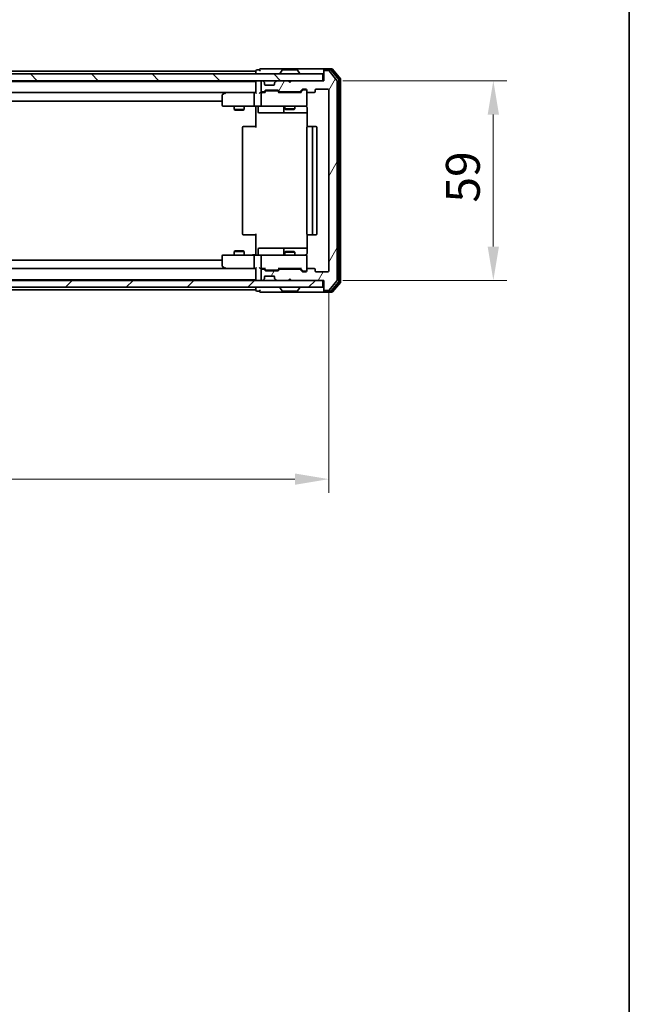
# Model space of a CAD drawing. Units: millimetres. Extents: x 36 to 6743, y 20 to 1144.
# Drawn here: x 2408 to 2588, y 621 to 912 of the extents above; entities that cross this region are included whole.
import ezdxf

# ---------------------------------------------------------------- set-up
doc = ezdxf.new("R2010")
doc.units = ezdxf.units.MM
doc.header["$LTSCALE"] = 2.5
doc.layers.get('Defpoints').update_dxf_attribs({"lineweight": 25})
for name, color, linetype, lineweight in [('Border (ISO)', 7, 'Continuous', 35), ('Dimension (ISO)', 7, 'Continuous', 18), ('Dimension (ISO) @ 1', 7, 'Continuous', 18), ('Visible (ISO)', 7, 'Continuous', 35)]:
    doc.layers.add(name, color=color, linetype=linetype, lineweight=lineweight)
doc.layers.add('Hatch (ISO)', color=1, linetype='Continuous', lineweight=18, true_color=0xff0000)
doc.styles.add('Note Text (TK)', font='MS PGothic.ttf')
doc.dimstyles.new('Default - Method 1b (TK)', dxfattribs={"dimscale": 2.5, "dimtxt": 2.5, "dimasz": 2.5, "dimexe": 1, "dimexo": 1.5, "dimgap": 1, "dimtad": 1, "dimrnd": 1e-08, "dimdsep": 46, "dimtxsty": 'Note Text (TK)', "dimcen": 0.09, "dimdle": 5, "dimclrd": 100, "dimclre": 100, "dimclrt": 7, "dimadec": 1, "dimazin": 1, "dimtfac": 1, "dimtmove": 0, "dimatfit": 3, "dimfxl": 0, "dimtolj": 1, "dimlwd": -1, "dimlwe": -1, "dimarcsym": 0})

# ---------------------------------------------------------------- blocks, each defined once
blk = doc.blocks.new('図面枠 tk図枠')
at = {"layer": 'Border (ISO)'}
blk.add_line((405.5, 289), (405.5, 8), dxfattribs=at)
blk = doc.blocks.new('*D34')
at = {"layer": 'Defpoints', "color": 0, "transparency": 16777216}
for p in [(2255.95, 837.56), (2498.95, 837.56), (2498.95, 776.04)]:
    blk.add_point(p, dxfattribs=at)
at = {"layer": 'Dimension (ISO)', "color": 100, "transparency": 16777216}
for p, q in [((2255.95, 831.56), (2255.95, 772.04)), ((2498.95, 831.56), (2498.95, 772.04)), ((2265.95, 776.04), (2488.95, 776.04))]:
    blk.add_line(p, q, dxfattribs=at)
for points in [[(2265.95, 777.71), (2265.95, 774.37), (2255.95, 776.04)], [(2488.95, 777.71), (2488.95, 774.37), (2498.95, 776.04)]]:
    blk.add_solid(points, dxfattribs=at)
at = {"layer": 'Dimension (ISO)', "color": 7, "transparency": 16777216, "insert": (2367.28, 785.04), "char_height": 10, "attachment_point": 4, "style": 'Note Text (TK)'}
blk.add_mtext('\\A1;243', dxfattribs=at)
blk = doc.blocks.new('*D36')
at = {"layer": 'Defpoints', "color": 0, "transparency": 16777216}
for p in [(2497.15, 893.76), (2497.15, 834.76), (2547.57, 834.76)]:
    blk.add_point(p, dxfattribs=at)
at = {"layer": 'Dimension (ISO)', "color": 100, "transparency": 16777216}
for p, q in [((2503.15, 893.76), (2551.57, 893.76)), ((2547.57, 883.76), (2547.57, 844.76)), ((2503.15, 834.76), (2551.57, 834.76))]:
    blk.add_line(p, q, dxfattribs=at)
for points in [[(2545.9, 883.76), (2549.24, 883.76), (2547.57, 893.76)], [(2545.9, 844.76), (2549.24, 844.76), (2547.57, 834.76)]]:
    blk.add_solid(points, dxfattribs=at)
at = {"layer": 'Dimension (ISO)', "color": 7, "transparency": 16777216, "insert": (2538.57, 857.75), "char_height": 10, "attachment_point": 4, "rotation": 90, "style": 'Note Text (TK)'}
blk.add_mtext('\\A1;59', dxfattribs=at)

msp = doc.modelspace()

# ---------------------------------------------------------------- hatches: boundary and pattern name
at = {"layer": 'Hatch (ISO)'}
h = msp.add_hatch(dxfattribs=at)
h.set_pattern_fill('ANSI31', color=256, scale=101.6, angle=14.999978, style=0)
h.set_pattern_definition([(60, (965.75, -12), (-10.99852, 6.35), [])])
edge = h.paths.add_edge_path()
edge.add_line((2490.2741, 838.0597), (2484.6226, 838.0597))
edge.add_ellipse((2484.6226, 837.7597), major_axis=(-0.3, 0), ratio=1, start_angle=270, end_angle=315)
edge.add_line((2484.4105, 837.9719), (2484.0862, 837.6476))
edge.add_ellipse((2483.8741, 837.8597), major_axis=(-0.2121, -0.2121), ratio=1, start_angle=45, end_angle=90, ccw=False)
edge.add_line((2483.8741, 837.5597), (2480.3726, 837.5597))
edge.add_ellipse((2480.3726, 837.8597), major_axis=(-0.3, 0), ratio=1, start_angle=45, end_angle=90, ccw=False)
edge.add_line((2480.1605, 837.6476), (2479.8362, 837.9719))
edge.add_ellipse((2479.6241, 837.7597), major_axis=(-0.2121, 0.2121), ratio=1, start_angle=270, end_angle=315)
edge.add_line((2479.6241, 838.0597), (2479.2483, 838.0597))
edge.add_ellipse((2479.2483, 837.7597), major_axis=(-0.3, 0), ratio=1, start_angle=270, end_angle=360)
edge.add_line((2478.9483, 837.7597), (2478.9483, 835.0597))
edge.add_ellipse((2479.2483, 835.0597), major_axis=(0, -0.3), ratio=1, start_angle=270, end_angle=360)
edge.add_line((2479.2483, 834.7597), (2479.3241, 834.7597))
edge.add_ellipse((2479.3241, 835.0597), major_axis=(0.3, 0), ratio=1, start_angle=270, end_angle=315)
edge.add_line((2479.5362, 834.8476), (2479.8605, 835.1719))
edge.add_ellipse((2479.6483, 835.384), major_axis=(0.2121, 0.2121), ratio=1, start_angle=270, end_angle=315)
edge.add_line((2479.9483, 835.384), (2479.9483, 835.7597))
edge.add_ellipse((2480.2483, 835.7597), major_axis=(0, 0.3), ratio=1, start_angle=0, end_angle=90, ccw=False)
edge.add_line((2480.2483, 836.0597), (2482.6483, 836.0597))
edge.add_ellipse((2482.6483, 835.7597), major_axis=(0.3, 0), ratio=1, start_angle=0, end_angle=90, ccw=False)
edge.add_line((2482.9483, 835.7597), (2482.9483, 835.384))
edge.add_ellipse((2483.2483, 835.384), major_axis=(0, -0.3), ratio=1, start_angle=270, end_angle=315)
edge.add_line((2483.0362, 835.1719), (2483.3605, 834.8476))
edge.add_ellipse((2483.5726, 835.0597), major_axis=(0.2121, -0.2121), ratio=1, start_angle=270, end_angle=315)
edge.add_line((2483.5726, 834.7597), (2486.9483, 834.7597))
edge.add_line((2486.9483, 834.7597), (2487.4483, 835.2597))
edge.add_line((2487.4483, 835.2597), (2487.9483, 834.7597))
edge.add_line((2487.9483, 834.7597), (2497.4483, 834.7597))
edge.add_line((2497.4483, 834.7597), (2497.4483, 832.0597))
edge.add_ellipse((2497.7483, 832.0597), major_axis=(0, -0.3), ratio=1, start_angle=270, end_angle=360)
edge.add_line((2497.7483, 831.7597), (2498.8078, 831.7597))
edge.add_ellipse((2498.8078, 832.0597), major_axis=(0.3, 0), ratio=1, start_angle=270, end_angle=320.194429)
edge.add_line((2499.0383, 831.8677), (2501.3788, 834.6763))
edge.add_ellipse((2501.1483, 834.8683), major_axis=(0.1921, 0.2305), ratio=1, start_angle=270, end_angle=309.805571)
edge.add_line((2501.4483, 834.8683), (2501.4483, 893.6511))
edge.add_ellipse((2501.1483, 893.6511), major_axis=(0, 0.3), ratio=1, start_angle=270, end_angle=309.805571)
edge.add_line((2501.3788, 893.8432), (2499.0383, 896.6518))
edge.add_ellipse((2498.8078, 896.4597), major_axis=(-0.1921, 0.2305), ratio=1, start_angle=270, end_angle=320.194429)
edge.add_line((2498.8078, 896.7597), (2497.7483, 896.7597))
edge.add_ellipse((2497.7483, 896.4597), major_axis=(-0.3, 0), ratio=1, start_angle=270, end_angle=360)
edge.add_line((2497.4483, 896.4597), (2497.4483, 893.7597))
edge.add_line((2497.4483, 893.7597), (2487.9483, 893.7597))
edge.add_line((2487.9483, 893.7597), (2487.4483, 893.2597))
edge.add_line((2487.4483, 893.2597), (2486.9483, 893.7597))
edge.add_line((2486.9483, 893.7597), (2483.5726, 893.7597))
edge.add_ellipse((2483.5726, 893.4597), major_axis=(-0.3, 0), ratio=1, start_angle=270, end_angle=315)
edge.add_line((2483.3605, 893.6719), (2483.0362, 893.3476))
edge.add_ellipse((2483.2483, 893.1355), major_axis=(-0.2121, -0.2121), ratio=1, start_angle=270, end_angle=315)
edge.add_line((2482.9483, 893.1355), (2482.9483, 892.7597))
edge.add_ellipse((2482.6483, 892.7597), major_axis=(0, -0.3), ratio=1, start_angle=0, end_angle=90, ccw=False)
edge.add_line((2482.6483, 892.4597), (2480.2483, 892.4597))
edge.add_ellipse((2480.2483, 892.7597), major_axis=(-0.3, 0), ratio=1, start_angle=0, end_angle=90, ccw=False)
edge.add_line((2479.9483, 892.7597), (2479.9483, 893.1355))
edge.add_ellipse((2479.6483, 893.1355), major_axis=(0, 0.3), ratio=1, start_angle=270, end_angle=315)
edge.add_line((2479.8605, 893.3476), (2479.5362, 893.6719))
edge.add_ellipse((2479.3241, 893.4597), major_axis=(-0.2121, 0.2121), ratio=1, start_angle=270, end_angle=315)
edge.add_line((2479.3241, 893.7597), (2479.2483, 893.7597))
edge.add_ellipse((2479.2483, 893.4597), major_axis=(-0.3, 0), ratio=1, start_angle=270, end_angle=360)
edge.add_line((2478.9483, 893.4597), (2478.9483, 890.7597))
edge.add_ellipse((2479.2483, 890.7597), major_axis=(0, -0.3), ratio=1, start_angle=270, end_angle=360)
edge.add_line((2479.2483, 890.4597), (2479.6241, 890.4597))
edge.add_ellipse((2479.6241, 890.7597), major_axis=(0.3, 0), ratio=1, start_angle=270, end_angle=315)
edge.add_line((2479.8362, 890.5476), (2480.1605, 890.8719))
edge.add_ellipse((2480.3726, 890.6597), major_axis=(0.2121, 0.2121), ratio=1, start_angle=45, end_angle=90, ccw=False)
edge.add_line((2480.3726, 890.9597), (2483.8741, 890.9597))
edge.add_ellipse((2483.8741, 890.6597), major_axis=(0.3, 0), ratio=1, start_angle=45, end_angle=90, ccw=False)
edge.add_line((2484.0862, 890.8719), (2484.4105, 890.5476))
edge.add_ellipse((2484.6226, 890.7597), major_axis=(0.2121, -0.2121), ratio=1, start_angle=270, end_angle=315)
edge.add_line((2484.6226, 890.4597), (2490.2741, 890.4597))
edge.add_ellipse((2490.2741, 890.7597), major_axis=(0.3, 0), ratio=1, start_angle=270, end_angle=315)
edge.add_line((2490.4862, 890.5476), (2491.1105, 891.1719))
edge.add_ellipse((2491.3226, 890.9597), major_axis=(0.2121, 0.2121), ratio=1, start_angle=45, end_angle=90, ccw=False)
edge.add_line((2491.3226, 891.2597), (2492.1483, 891.2597))
edge.add_ellipse((2492.1483, 890.9597), major_axis=(0.3, 0), ratio=1, start_angle=0, end_angle=90, ccw=False)
edge.add_line((2492.4483, 890.9597), (2492.4483, 890.5597))
edge.add_ellipse((2492.7483, 890.5597), major_axis=(0, -0.3), ratio=1, start_angle=270, end_angle=360)
edge.add_line((2492.7483, 890.2597), (2494.6483, 890.2597))
edge.add_ellipse((2494.6483, 890.5597), major_axis=(0.3, 0), ratio=1, start_angle=270, end_angle=360)
edge.add_line((2494.9483, 890.5597), (2494.9483, 890.9597))
edge.add_ellipse((2495.2483, 890.9597), major_axis=(0, 0.3), ratio=1, start_angle=0, end_angle=90, ccw=False)
edge.add_line((2495.2483, 891.2597), (2498.6483, 891.2597))
edge.add_ellipse((2498.6483, 890.9597), major_axis=(0.3, 0), ratio=1, start_angle=0, end_angle=90, ccw=False)
edge.add_line((2498.9483, 890.9597), (2498.9483, 837.5597))
edge.add_ellipse((2498.6483, 837.5597), major_axis=(0, -0.3), ratio=1, start_angle=0, end_angle=90, ccw=False)
edge.add_line((2498.6483, 837.2597), (2495.2483, 837.2597))
edge.add_ellipse((2495.2483, 837.5597), major_axis=(-0.3, 0), ratio=1, start_angle=0, end_angle=90, ccw=False)
edge.add_line((2494.9483, 837.5597), (2494.9483, 837.9597))
edge.add_ellipse((2494.6483, 837.9597), major_axis=(0, 0.3), ratio=1, start_angle=270, end_angle=360)
edge.add_line((2494.6483, 838.2597), (2492.7483, 838.2597))
edge.add_ellipse((2492.7483, 837.9597), major_axis=(-0.3, 0), ratio=1, start_angle=270, end_angle=360)
edge.add_line((2492.4483, 837.9597), (2492.4483, 837.5597))
edge.add_ellipse((2492.1483, 837.5597), major_axis=(0, -0.3), ratio=1, start_angle=0, end_angle=90, ccw=False)
edge.add_line((2492.1483, 837.2597), (2491.3226, 837.2597))
edge.add_ellipse((2491.3226, 837.5597), major_axis=(-0.3, 0), ratio=1, start_angle=45, end_angle=90, ccw=False)
edge.add_line((2491.1105, 837.3476), (2490.4862, 837.9719))
edge.add_ellipse((2490.2741, 837.7597), major_axis=(-0.2121, 0.2121), ratio=1, start_angle=270, end_angle=315)
h = msp.add_hatch(dxfattribs=at)
h.set_pattern_fill('ANSI31', color=256, scale=101.6, angle=90.00021, style=0)
h.set_pattern_definition([(135.0002, (965.75, -12), (-8.98022, -8.98029), [])])
h.paths.add_polyline_path([(2257.7483, 895.7597), (2257.7483, 893.7597), (2497.1483, 893.7597), (2497.1483, 895.7597)])
h = msp.add_hatch(dxfattribs=at)
h.set_pattern_fill('ANSI31', color=256, scale=101.6, style=0)
h.set_pattern_definition([(45, (965.75, -12), (-8.98026, 8.98026), [])])
h.paths.add_polyline_path([(2257.7483, 834.7597), (2257.7483, 832.7597), (2497.1483, 832.7597), (2497.1483, 834.7597)])

# ---------------------------------------------------------------- linework, layer by layer
at = {"layer": 'Visible (ISO)'}
for p, q in [((2277.4483, 896.5597), (2477.4483, 896.5597)), ((2477.4483, 896.6597), (2477.4483, 896.5597)), ((2477.4483, 896.2597), (2477.4483, 896.5597)), ((2477.4483, 896.2597), (2477.4483, 895.7597)), ((2478.4483, 896.9597), (2477.7483, 896.9597)), ((2482.4483, 897.2597), (2478.7483, 897.2597)), ((2497.7483, 897.2597), (2482.4483, 897.2597)), ((2485.1392, 896.8687), (2484.5807, 896.0094)), ((2489.5898, 896.9597), (2485.3069, 896.9597)), ((2489.7575, 896.8687), (2490.316, 896.0094)), ((2497.4483, 896.6597), (2497.4483, 896.9597)), ((2497.4483, 896.6597), (2497.4483, 896.4597)), ((2497.4483, 896.4597), (2497.4483, 893.7597)), ((2499.8078, 897.2597), (2497.7483, 897.2597)), ((2499.407, 896.9597), (2497.7483, 896.9597)), ((2498.8078, 896.7597), (2497.7483, 896.7597)), ((2501.3788, 893.8432), (2499.0383, 896.6518)), ((2501.8788, 894.1621), (2499.6374, 896.8518)), ((2502.3788, 894.3432), (2500.0383, 897.1518)), ((2497.1483, 895.7597), (2257.7483, 895.7597)), ((2257.7483, 893.7597), (2497.1483, 893.7597)), ((2277.4483, 893.5597), (2477.4483, 893.5597)), ((2477.4483, 893.7597), (2477.4483, 893.5597)), ((2477.4483, 893.4597), (2477.4483, 893.5597)), ((2477.4483, 893.4597), (2477.4483, 890.1719)), ((2478.9483, 893.4597), (2478.9483, 890.7597)), ((2479.3241, 893.7597), (2479.2483, 893.7597)), ((2479.8605, 893.3476), (2479.5362, 893.6719)), ((2479.8809, 893.3271), (2479.8605, 893.3476)), ((2479.9483, 892.7597), (2479.9483, 893.1355)), ((2482.9483, 893.1355), (2482.9483, 892.7597)), ((2483.0362, 893.3476), (2483.0158, 893.3271)), ((2483.3605, 893.6719), (2483.0362, 893.3476)), ((2486.9483, 893.7597), (2483.5726, 893.7597)), ((2484.5483, 895.8597), (2484.5483, 895.9004)), ((2487.4483, 893.2597), (2486.9483, 893.7597)), ((2487.9483, 893.7597), (2487.4483, 893.2597)), ((2497.4483, 893.7597), (2487.9483, 893.7597)), ((2490.3483, 895.8597), (2490.3483, 895.9004)), ((2497.1483, 893.7597), (2497.1483, 895.7597)), ((2501.4483, 834.8683), (2501.4483, 893.6511)), ((2501.9483, 834.5494), (2501.9483, 893.9701)), ((2502.4483, 834.3683), (2502.4483, 894.1511)), ((2277.8241, 890.2597), (2477.0726, 890.2597)), ((2468.3817, 890.2597), (2468.3017, 890.1997)), ((2477.0726, 890.2597), (2468.4817, 890.2597)), ((2477.4483, 890.2597), (2477.0726, 890.2597)), ((2479.2483, 890.2597), (2478.8726, 890.2597)), ((2479.2483, 890.4597), (2479.6241, 890.4597)), ((2480.1244, 890.2597), (2479.2483, 890.2597)), ((2479.8362, 890.5476), (2480.1605, 890.8719)), ((2479.9483, 890.2597), (2480.3605, 890.6718)), ((2482.6483, 892.4597), (2480.2483, 892.4597)), ((2480.3726, 890.9597), (2483.8741, 890.9597)), ((2480.7161, 890.7597), (2480.5726, 890.7597)), ((2483.5306, 890.7597), (2480.7161, 890.7597)), ((2483.6741, 890.7597), (2483.5306, 890.7597)), ((2483.8862, 890.6718), (2484.2983, 890.2597)), ((2484.0862, 890.8719), (2484.4105, 890.5476)), ((2490.7744, 890.2597), (2484.1223, 890.2597)), ((2484.6226, 890.4597), (2490.2741, 890.4597)), ((2485.9483, 890.4597), (2485.9483, 890.2597)), ((2488.9483, 890.4597), (2488.9483, 890.2597)), ((2490.4862, 890.5476), (2491.1105, 891.1719)), ((2490.5983, 890.2597), (2491.3105, 890.9718)), ((2491.3226, 891.2597), (2492.1483, 891.2597)), ((2491.6591, 891.0597), (2491.5226, 891.0597)), ((2492.1483, 891.0597), (2491.6591, 891.0597)), ((2492.4483, 890.9597), (2492.4483, 890.5597)), ((2492.4483, 886.5597), (2492.4483, 890.5597)), ((2492.7483, 890.2597), (2494.6483, 890.2597)), ((2494.9483, 890.5597), (2494.9483, 890.9597)), ((2495.2483, 891.2597), (2498.6483, 891.2597)), ((2498.9483, 890.9597), (2498.9483, 837.5597)), ((2287.4483, 887.7597), (2467.4483, 887.7597)), ((2467.4483, 889.4097), (2467.4483, 886.5597)), ((2468.3017, 890.1997), (2467.5683, 889.6497)), ((2468.5117, 889.9597), (2468.3561, 890.1153)), ((2476.9483, 889.9597), (2476.9483, 886.5597)), ((2478.9483, 889.9597), (2478.9483, 886.5597)), ((2467.7483, 886.2597), (2468.5117, 886.2597)), ((2468.5117, 886.2597), (2477.0726, 886.2597)), ((2470.9483, 886.2597), (2470.9483, 885.2131)), ((2470.9483, 885.2131), (2473.9483, 885.2131)), ((2471.2551, 885.0597), (2470.9483, 885.2131)), ((2473.6416, 885.0597), (2471.2551, 885.0597)), ((2473.6416, 885.0597), (2473.9483, 885.2131)), ((2473.9483, 886.2597), (2473.9483, 885.2131)), ((2479.2483, 886.2597), (2477.0726, 886.2597)), ((2477.4483, 886.252), (2477.4483, 885.7597)), ((2477.4483, 879.9597), (2477.4483, 885.7597)), ((2478.0497, 885.9597), (2478.0497, 884.5597)), ((2479.2483, 886.2597), (2480.0666, 886.2597)), ((2480.0666, 886.2597), (2491.2629, 886.2597)), ((2485.6538, 885.9597), (2485.6538, 884.5597)), ((2485.9483, 886.2597), (2485.9483, 885.4131)), ((2485.9483, 885.4131), (2488.9483, 885.4131)), ((2486.2551, 885.2597), (2485.9483, 885.4131)), ((2488.6416, 885.2597), (2486.2551, 885.2597)), ((2488.6416, 885.2597), (2488.9483, 885.4131)), ((2488.9483, 886.2597), (2488.9483, 885.4131)), ((2491.2629, 886.2597), (2492.1483, 886.2597)), ((2492.5382, 885.7597), (2492.5382, 880.1738)), ((2478.3497, 884.2597), (2482.2793, 884.2597)), ((2482.2793, 884.2597), (2485.9538, 884.2597)), ((2485.9538, 884.2597), (2486.1254, 884.2597)), ((2486.1254, 884.2597), (2492.5382, 884.2597)), ((2473.4483, 879.9597), (2473.4483, 848.5597)), ((2473.7483, 880.2597), (2473.8069, 880.2597)), ((2474.514, 880.2597), (2473.8069, 880.2597)), ((2474.514, 880.2597), (2474.6555, 880.2597)), ((2477.0341, 880.2597), (2474.6555, 880.2597)), ((2477.0341, 880.2597), (2477.4483, 880.2597)), ((2492.4483, 879.9597), (2492.4483, 848.5597)), ((2492.7483, 880.2597), (2492.8069, 880.2597)), ((2493.514, 880.2597), (2492.8069, 880.2597)), ((2493.514, 880.2597), (2493.6555, 880.2597)), ((2493.8483, 880.2597), (2493.6555, 880.2597)), ((2495.1483, 880.2597), (2493.8483, 880.2597)), ((2494.1483, 848.5597), (2494.1483, 879.9597)), ((2495.4483, 848.5597), (2495.4483, 879.9597)), ((2473.8069, 848.2597), (2473.7483, 848.2597)), ((2473.8069, 848.2597), (2474.514, 848.2597)), ((2474.6555, 848.2597), (2474.514, 848.2597)), ((2474.6555, 848.2597), (2477.0341, 848.2597)), ((2477.4483, 848.2597), (2477.0341, 848.2597)), ((2477.4483, 842.7597), (2477.4483, 848.5597)), ((2492.5382, 848.3457), (2492.5382, 842.7597)), ((2492.8069, 848.2597), (2492.7483, 848.2597)), ((2492.8069, 848.2597), (2493.514, 848.2597)), ((2493.6555, 848.2597), (2493.514, 848.2597)), ((2493.6555, 848.2597), (2493.8483, 848.2597)), ((2493.8483, 848.2597), (2495.1483, 848.2597)), ((2478.0497, 842.5597), (2478.0497, 843.9597)), ((2482.2793, 844.2597), (2478.3497, 844.2597)), ((2485.9538, 844.2597), (2482.2793, 844.2597)), ((2485.6538, 843.9597), (2485.6538, 842.5597)), ((2486.1254, 844.2597), (2485.9538, 844.2597)), ((2492.5382, 844.2597), (2486.1254, 844.2597)), ((2467.4483, 841.9597), (2467.4483, 839.1097)), ((2468.5117, 842.2597), (2467.7483, 842.2597)), ((2477.0726, 842.2597), (2468.5117, 842.2597)), ((2471.2551, 843.4597), (2470.9483, 843.3064)), ((2473.9483, 843.3064), (2470.9483, 843.3064)), ((2470.9483, 842.2597), (2470.9483, 843.3064)), ((2471.2551, 843.4597), (2473.6416, 843.4597)), ((2473.6416, 843.4597), (2473.9483, 843.3064)), ((2473.9483, 842.2597), (2473.9483, 843.3064)), ((2476.9483, 841.9597), (2476.9483, 838.5597)), ((2477.0726, 842.2597), (2479.2483, 842.2597)), ((2477.4483, 842.7597), (2477.4483, 842.2675)), ((2478.9483, 841.9597), (2478.9483, 838.5597)), ((2480.0666, 842.2597), (2479.2483, 842.2597)), ((2491.2629, 842.2597), (2480.0666, 842.2597)), ((2486.2551, 843.2597), (2485.9483, 843.1064)), ((2488.9483, 843.1064), (2485.9483, 843.1064)), ((2485.9483, 842.2597), (2485.9483, 843.1064)), ((2486.2551, 843.2597), (2488.6416, 843.2597)), ((2488.6416, 843.2597), (2488.9483, 843.1064)), ((2488.9483, 842.2597), (2488.9483, 843.1064)), ((2492.1483, 842.2597), (2491.2629, 842.2597)), ((2492.4483, 837.9597), (2492.4483, 841.9597)), ((2477.0726, 838.2597), (2277.8241, 838.2597)), ((2467.4483, 840.7597), (2287.4483, 840.7597)), ((2467.5683, 838.8697), (2468.3017, 838.3197)), ((2468.3017, 838.3197), (2468.3817, 838.2597)), ((2468.5117, 838.5597), (2468.3561, 838.4041)), ((2468.4817, 838.2597), (2477.0726, 838.2597)), ((2477.0726, 838.2597), (2477.4483, 838.2597)), ((2477.4483, 838.3476), (2477.4483, 835.0597)), ((2478.8726, 838.2597), (2479.2483, 838.2597)), ((2479.2483, 838.2597), (2480.1244, 838.2597)), ((2479.6241, 838.0597), (2479.2483, 838.0597)), ((2480.1605, 837.6476), (2479.8362, 837.9719)), ((2480.3605, 837.8476), (2479.9483, 838.2597)), ((2483.8862, 837.8476), (2484.2983, 838.2597)), ((2484.4105, 837.9719), (2484.0862, 837.6476)), ((2484.1223, 838.2597), (2490.7744, 838.2597)), ((2490.2741, 838.0597), (2484.6226, 838.0597)), ((2485.9483, 838.0597), (2485.9483, 838.2597)), ((2488.9483, 838.0597), (2488.9483, 838.2597)), ((2491.1105, 837.3476), (2490.4862, 837.9719)), ((2490.5983, 838.2597), (2491.3105, 837.5476)), ((2492.4483, 837.9597), (2492.4483, 837.5597)), ((2494.6483, 838.2597), (2492.7483, 838.2597)), ((2494.9483, 837.5597), (2494.9483, 837.9597)), ((2477.4483, 834.9597), (2277.4483, 834.9597)), ((2477.4483, 834.9597), (2477.4483, 835.0597)), ((2477.4483, 834.9597), (2477.4483, 834.7597)), ((2478.9483, 837.7597), (2478.9483, 835.0597)), ((2479.5362, 834.8476), (2479.8605, 835.1719)), ((2479.8605, 835.1719), (2479.8809, 835.1923)), ((2479.9483, 835.384), (2479.9483, 835.7597)), ((2480.2483, 836.0597), (2482.6483, 836.0597)), ((2483.8741, 837.5597), (2480.3726, 837.5597)), ((2480.5726, 837.7597), (2480.7161, 837.7597)), ((2480.7161, 837.7597), (2483.5306, 837.7597)), ((2482.9483, 835.7597), (2482.9483, 835.384)), ((2483.0158, 835.1923), (2483.0362, 835.1719)), ((2483.0362, 835.1719), (2483.3605, 834.8476)), ((2483.5306, 837.7597), (2483.6741, 837.7597)), ((2486.9483, 834.7597), (2487.4483, 835.2597)), ((2487.4483, 835.2597), (2487.9483, 834.7597)), ((2492.1483, 837.2597), (2491.3226, 837.2597)), ((2491.5226, 837.4597), (2491.6591, 837.4597)), ((2491.6591, 837.4597), (2492.1483, 837.4597)), ((2498.6483, 837.2597), (2495.2483, 837.2597)), ((2497.1483, 834.7597), (2257.7483, 834.7597)), ((2257.7483, 832.7597), (2497.1483, 832.7597)), ((2477.4483, 832.7597), (2477.4483, 832.2597)), ((2477.4483, 831.9597), (2477.4483, 832.2597)), ((2479.2483, 834.7597), (2479.3241, 834.7597)), ((2483.5726, 834.7597), (2486.9483, 834.7597)), ((2484.5483, 832.6597), (2484.5483, 832.619)), ((2485.1392, 831.6507), (2484.5807, 832.51)), ((2487.9483, 834.7597), (2497.4483, 834.7597)), ((2489.7575, 831.6507), (2490.316, 832.51)), ((2490.3483, 832.6597), (2490.3483, 832.619)), ((2497.1483, 832.7597), (2497.1483, 834.7597)), ((2497.4483, 834.7597), (2497.4483, 832.0597)), ((2497.4483, 832.0597), (2497.4483, 831.8597)), ((2499.0383, 831.8677), (2501.3788, 834.6763)), ((2499.6374, 831.6677), (2501.8788, 834.3573)), ((2500.0383, 831.3677), (2502.3788, 834.1763)), ((2477.4483, 831.9597), (2277.4483, 831.9597)), ((2477.4483, 831.9597), (2477.4483, 831.8597)), ((2477.7483, 831.5597), (2478.4483, 831.5597)), ((2478.7483, 831.2597), (2482.4483, 831.2597)), ((2482.4483, 831.2597), (2497.7483, 831.2597)), ((2485.3069, 831.5597), (2489.5898, 831.5597)), ((2497.4483, 831.5597), (2497.4483, 831.8597)), ((2497.7483, 831.7597), (2498.8078, 831.7597)), ((2497.7483, 831.5597), (2499.407, 831.5597)), ((2497.7483, 831.2597), (2499.8078, 831.2597))]:
    msp.add_line(p, q, dxfattribs=at)
for centre, radius, start, end in [((2477.7483, 896.6597), 0.3, 90, 180), ((2478.7483, 896.9597), 0.3, 90, 180), ((2478.7483, 896.9597), 0.3, 180, 270), ((2485.3069, 896.7597), 0.2, 90, 146.976132), ((2489.5898, 896.7597), 0.2, 33.023868, 90), ((2497.7483, 896.9597), 0.3, 90, 180), ((2497.7483, 896.6597), 0.3, 90, 180), ((2497.7483, 896.4597), 0.3, 90, 180), ((2498.8078, 896.4597), 0.3, 39.805571, 90), ((2499.407, 896.6597), 0.3, 39.805571, 90), ((2499.8078, 896.9597), 0.3, 39.805571, 90), ((2477.7483, 893.4597), 0.3, 90, 180), ((2479.2483, 893.4597), 0.3, 90, 180), ((2479.3241, 893.4597), 0.3, 45, 90), ((2479.6483, 893.1355), 0.3, 0, 45), ((2483.2483, 893.1355), 0.3, 135, 180), ((2483.5726, 893.4597), 0.3, 90, 135), ((2484.7483, 895.9004), 0.2, 146.976132, 180), ((2484.6483, 895.8597), 0.1, 180, 270), ((2490.2483, 895.8597), 0.1, 270, 0), ((2490.1483, 895.9004), 0.2, 0, 33.023868), ((2501.1483, 893.6511), 0.3, 0, 39.805571), ((2501.6483, 893.9701), 0.3, 0, 39.805571), ((2502.1483, 894.1511), 0.3, 0, 39.805571), ((2468.4817, 889.9597), 0.3, 113.437984, 126.869898), ((2468.4817, 889.9597), 0.3, 90, 113.437984), ((2479.2483, 890.7597), 0.3, 180, 270), ((2479.2483, 889.9597), 0.3, 90, 113.437985), ((2479.6241, 890.7597), 0.3, 270, 315), ((2480.2483, 892.7597), 0.3, 180, 270), ((2480.3726, 890.6597), 0.3, 90, 135), ((2482.6483, 892.7597), 0.3, 270, 0), ((2483.8741, 890.6597), 0.3, 45, 90), ((2484.6226, 890.7597), 0.3, 225, 270), ((2490.2741, 890.7597), 0.3, 270, 315), ((2491.3226, 890.9597), 0.3, 90, 135), ((2492.1483, 890.9597), 0.3, 0, 90), ((2492.1483, 890.7597), 0.3, 0, 90), ((2492.7483, 890.5597), 0.3, 180, 270), ((2494.6483, 890.5597), 0.3, 270, 0), ((2495.2483, 890.9597), 0.3, 90, 180), ((2498.6483, 890.9597), 0.3, 0, 90), ((2467.7483, 889.4097), 0.3, 126.869898, 180), ((2479.2483, 889.9597), 0.3, 148.755545, 180), ((2467.7483, 886.5597), 0.3, 180, 270), ((2477.7497, 885.9597), 0.3, 0, 90), ((2478.3497, 884.5597), 0.3, 180, 270), ((2479.2483, 886.5597), 0.3, 180, 270), ((2485.3538, 885.9597), 0.3, 0, 90), ((2485.9538, 884.5597), 0.3, 180, 270), ((2491.9483, 885.7597), 0.5, 75.524475, 90), ((2492.1483, 886.5597), 0.3, 270, 0), ((2473.7483, 879.9597), 0.3, 90, 180), ((2492.7483, 879.9597), 0.3, 90, 180), ((2493.8483, 879.9597), 0.3, 0, 90), ((2495.1483, 879.9597), 0.3, 0, 90), ((2473.7483, 848.5597), 0.3, 180, 270), ((2492.7483, 848.5597), 0.3, 180, 270), ((2493.8483, 848.5597), 0.3, 270, 0), ((2495.1483, 848.5597), 0.3, 270, 0), ((2478.3497, 843.9597), 0.3, 90, 180), ((2485.9538, 843.9597), 0.3, 90, 180), ((2467.7483, 841.9597), 0.3, 90, 180), ((2477.7497, 842.5597), 0.3, 270, 0), ((2479.2483, 841.9597), 0.3, 90, 180), ((2485.3538, 842.5597), 0.3, 270, 0), ((2491.9483, 842.7597), 0.5, 270, 284.475525), ((2492.1483, 841.9597), 0.3, 0, 90), ((2467.7483, 839.1097), 0.3, 180, 233.130102), ((2468.4817, 838.5597), 0.3, 233.130102, 246.562016), ((2468.4817, 838.5597), 0.3, 246.562015, 270), ((2479.2483, 838.5597), 0.3, 180, 211.244455), ((2479.2483, 837.7597), 0.3, 90, 180), ((2479.2483, 838.5597), 0.3, 246.562016, 270), ((2479.6241, 837.7597), 0.3, 45, 90), ((2484.6226, 837.7597), 0.3, 90, 135), ((2490.2741, 837.7597), 0.3, 45, 90), ((2492.7483, 837.9597), 0.3, 90, 180), ((2494.6483, 837.9597), 0.3, 0, 90), ((2477.7483, 835.0597), 0.3, 180, 270), ((2479.2483, 835.0597), 0.3, 180, 270), ((2479.6483, 835.384), 0.3, 315, 0), ((2480.2483, 835.7597), 0.3, 90, 180), ((2480.3726, 837.8597), 0.3, 225, 270), ((2482.6483, 835.7597), 0.3, 0, 90), ((2483.2483, 835.384), 0.3, 180, 225), ((2483.8741, 837.8597), 0.3, 270, 315), ((2491.3226, 837.5597), 0.3, 225, 270), ((2492.1483, 837.7597), 0.3, 270, 0), ((2492.1483, 837.5597), 0.3, 270, 0), ((2495.2483, 837.5597), 0.3, 180, 270), ((2498.6483, 837.5597), 0.3, 270, 0), ((2479.3241, 835.0597), 0.3, 270, 315), ((2483.5726, 835.0597), 0.3, 225, 270), ((2484.6483, 832.6597), 0.1, 90, 180), ((2484.7483, 832.619), 0.2, 180, 213.023868), ((2490.2483, 832.6597), 0.1, 0, 90), ((2490.1483, 832.619), 0.2, 326.976132, 0), ((2497.7483, 832.0597), 0.3, 180, 270), ((2501.1483, 834.8683), 0.3, 320.194429, 0), ((2501.6483, 834.5494), 0.3, 320.194429, 0), ((2502.1483, 834.3683), 0.3, 320.194429, 0), ((2477.7483, 831.8597), 0.3, 180, 270), ((2478.7483, 831.5597), 0.3, 90, 180), ((2478.7483, 831.5597), 0.3, 180, 270), ((2485.3069, 831.7597), 0.2, 213.023868, 270), ((2489.5898, 831.7597), 0.2, 270, 326.976132), ((2497.7483, 831.8597), 0.3, 180, 270), ((2497.7483, 831.5597), 0.3, 180, 270), ((2498.8078, 832.0597), 0.3, 270, 320.194429), ((2499.407, 831.8597), 0.3, 270, 320.194429), ((2499.8078, 831.5597), 0.3, 270, 320.194429)]:
    msp.add_arc(centre, radius, start, end, dxfattribs=at)
for centre, major_axis, ratio, start_param, end_param in [((2477.0726, 889.9597), (0, -0.3), 0.41421356, 3.14159265, 4.71238898), ((2478.8726, 889.9597), (-0.4243, 0), 0.70710678, 4.71238898, 5.49778714), ((2479.2806, 889.9597), (-0.6487, 0.2044), 0.33843751, 4.81863915, 5.05307027), ((2480.2276, 889.9597), (0.1246, -0.2958), 0.40041045, 2.33106693, 2.97456804), ((2480.5726, 890.4597), (-0.3, 0), 0.99985076, 4.71238898, 5.49786177), ((2483.6741, 890.4597), (0.3, 0), 0.99985076, 0.78532354, 1.57079633), ((2484.0191, 889.9597), (-0.1246, -0.2958), 0.40041045, 3.30861727, 3.95211838), ((2490.8776, 889.9597), (0.1246, -0.2958), 0.40041045, 2.33106693, 2.97456804), ((2491.5226, 890.7597), (-0.3, 0), 0.99985076, 4.71238898, 5.49786177), ((2468.5117, 889.9823), (0.2411, 0.4823), 0.37002441, 1.47901306, 1.75373989), ((2477.7483, 889.9597), (-0.2772, 0.2772), 0.41421356, 0.39269908, 1.17809725), ((2478.5726, 889.9597), (-0.2772, -0.2772), 0.41421356, 4.3196899, 5.10508806), ((2479.2483, 889.9823), (-0.2515, 0.483), 0.33843751, 1.12161563, 1.39634246), ((2477.0726, 886.5597), (0, -0.3), 0.41421356, 4.71238898, 6.28318531), ((2477.0726, 841.9597), (0, -0.3), 0.41421356, 3.14159265, 4.71238898), ((2468.5117, 838.5372), (0.2411, -0.4823), 0.37002441, 4.52944541, 4.80417225), ((2477.0726, 838.5597), (0, -0.3), 0.41421356, 4.71238898, 6.28318531), ((2477.7483, 838.5597), (-0.2772, -0.2772), 0.41421356, 5.10508806, 5.89048623), ((2478.5726, 838.5597), (-0.2772, 0.2772), 0.41421356, 1.17809725, 1.96349541), ((2478.8726, 838.5597), (-0.4243, 0), 0.70710678, 0.78539816, 1.57079633), ((2479.2483, 838.5372), (-0.2515, -0.483), 0.33843751, 4.88684285, 5.16156968), ((2479.2806, 838.5597), (-0.6487, -0.2044), 0.33843751, 1.23011504, 1.46454615), ((2480.2276, 838.5597), (0.1246, 0.2958), 0.40041045, 3.30861727, 3.95211838), ((2484.0191, 838.5597), (-0.1246, 0.2958), 0.40041045, 2.33106693, 2.97456804), ((2490.8776, 838.5597), (0.1246, 0.2958), 0.40041045, 3.30861727, 3.95211838), ((2480.5726, 838.0597), (-0.3, 0), 0.99985076, 0.78532354, 1.57079633), ((2483.6741, 838.0597), (0.3, 0), 0.99985076, 4.71238898, 5.49786177), ((2491.5226, 837.7597), (-0.3, 0), 0.99985076, 0.78532354, 1.57079633)]:
    msp.add_ellipse(centre, major_axis=major_axis, ratio=ratio, start_param=start_param, end_param=end_param, dxfattribs=at)
for points, knots in [([(2485.4308, 896.9597), (2485.4301, 896.9597), (2485.4294, 896.9597), (2485.4277, 896.9597), (2485.4267, 896.9597), (2485.4256, 896.9597)], [-0.000230599076, -0.000230599076, -0.000230599076, -0.000230599076, 0, 0, 0.000338329447, 0.000338329447, 0.000338329447, 0.000338329447]), ([(2485.4256, 896.9597), (2485.4266, 896.9597), (2485.4275, 896.9597), (2485.4291, 896.9597), (2485.4298, 896.9597), (2485.4304, 896.9597)], [-0.000338329447, -0.000338329447, -0.000338329447, -0.000338329447, 0, 0, 0.000241517914, 0.000241517914, 0.000241517914, 0.000241517914]), ([(2487.8377, 896.9597), (2487.8376, 896.9597), (2487.8376, 896.9597), (2487.8372, 896.9597), (2487.8369, 896.9597), (2487.8366, 896.9597)], [-0.000054249657, -0.000054249657, -0.000054249657, -0.000054249657, 0, 0, 0.000241517914, 0.000241517914, 0.000241517914, 0.000241517914]), ([(2487.8377, 896.9597), (2487.8379, 896.9597), (2487.838, 896.9597), (2487.8384, 896.9597), (2487.8386, 896.9597), (2487.8388, 896.9597)], [-0.000230599076, -0.000230599076, -0.000230599076, -0.000230599076, 0, 0, 0.000338329447, 0.000338329447, 0.000338329447, 0.000338329447]), ([(2468.3624, 890.235), (2468.3614, 890.2326), (2468.3605, 890.23), (2468.3552, 890.2128), (2468.3527, 890.1934), (2468.3523, 890.1562), (2468.3536, 890.1353), (2468.3561, 890.1153)], [0.3810312192, 0.3810312192, 0.3810312192, 0.3810312192, 0.382741903, 0.382741903, 0.3917616542, 0.3917616542, 0.3985536381, 0.3985536381, 0.3985536381, 0.3985536381]), ([(2479.129, 890.235), (2479.1228, 890.2322), (2479.1167, 890.2294), (2479.0842, 890.2126), (2479.055, 890.1911), (2479.0189, 890.1542), (2479.0037, 890.1345), (2478.9919, 890.1153)], [0.2508867575, 0.2508867575, 0.2508867575, 0.2508867575, 0.2528779694, 0.2528779694, 0.2619584182, 0.2619584182, 0.268388032, 0.268388032, 0.268388032, 0.268388032]), ([(2477.4483, 886.2479), (2477.2551, 886.238), (2477.0613, 886.2314), (2476.6738, 886.2431), (2476.48, 886.2597), (2476.2858, 886.2597)], [0, 0, 0, 0, 0.058051954, 0.058051954, 0.116308205, 0.116308205, 0.116308205, 0.116308205]), ([(2492.4483, 886.5597), (2492.4483, 886.5597), (2492.4483, 886.5449), (2492.4483, 886.5359), (2492.4483, 886.5344), (2492.4483, 886.5336), (2492.4483, 886.5335), (2492.4483, 886.5334), (2492.4483, 886.5335), (2492.4483, 886.533), (2492.4483, 886.533), (2492.4483, 886.5325), (2492.4483, 886.5324), (2492.4483, 886.5322), (2492.4483, 886.532), (2492.4483, 886.5316), (2492.4483, 886.5314), (2492.4483, 886.5301), (2492.4483, 886.5289), (2492.4481, 886.519), (2492.4475, 886.5102), (2492.4448, 886.4864), (2492.4419, 886.4716), (2492.4296, 886.4264), (2492.4162, 886.3968), (2492.381, 886.3426), (2492.3584, 886.3176), (2492.3076, 886.2782), (2492.2792, 886.2629), (2492.2199, 886.2418), (2492.1883, 886.2358), (2492.129, 886.2338), (2492.1005, 886.2368), (2492.0734, 886.2439)], [0, 0, 0, 0, 0.05281698, 0.05281698, 0.069058485, 0.069058485, 0.072103526, 0.072103526, 0.074387349, 0.074387349, 0.074816546, 0.074816546, 0.074899328, 0.074899328, 0.074982835, 0.074982835, 0.075066474, 0.075066474, 0.075406247, 0.075406247, 0.078053099, 0.078053099, 0.082569071, 0.082569071, 0.092099444, 0.092099444, 0.101941642, 0.101941642, 0.111390241, 0.111390241, 0.120811977, 0.120811977, 0.129218709, 0.129218709, 0.129218709, 0.129218709]), ([(2492.1679, 886.2351), (2492.1826, 886.2307), (2492.1967, 886.2258), (2492.2707, 886.1962), (2492.3367, 886.1541), (2492.4295, 886.0654), (2492.4735, 886.0037), (2492.523, 885.8907), (2492.5382, 885.82), (2492.5382, 885.7597)], [0.0905327328, 0.0905327328, 0.0905327328, 0.0905327328, 0.0948543073, 0.0948543073, 0.1144259318, 0.1144259318, 0.1333697264, 0.1333697264, 0.1514440253, 0.1514440253, 0.1514440253, 0.1514440253]), ([(2476.2858, 842.2597), (2476.4462, 842.2597), (2476.6063, 842.272), (2476.9936, 842.2884), (2477.2214, 842.2833), (2477.4483, 842.2715)], [0, 0, 0, 0, 0.048110419, 0.048110419, 0.116296336, 0.116296336, 0.116296336, 0.116296336]), ([(2492.0734, 842.2756), (2492.1023, 842.2832), (2492.1329, 842.2861), (2492.1936, 842.2828), (2492.2244, 842.2764), (2492.2842, 842.2543), (2492.3137, 842.2376), (2492.3632, 842.1968), (2492.3842, 842.1726), (2492.4178, 842.1195), (2492.4308, 842.0898), (2492.4429, 842.0434), (2492.4458, 842.0273), (2492.4476, 842.0073), (2492.4478, 842.0034), (2492.4482, 841.9966), (2492.4483, 841.9937), (2492.4483, 841.9899), (2492.4483, 841.9891), (2492.4483, 841.9882), (2492.4483, 841.988), (2492.4483, 841.9877), (2492.4483, 841.9876), (2492.4483, 841.9872), (2492.4483, 841.9871), (2492.4483, 841.9864), (2492.4483, 841.9864), (2492.4483, 841.9863), (2492.4483, 841.9862), (2492.4483, 841.9861), (2492.4483, 841.9861), (2492.4483, 841.9859), (2492.4483, 841.9858), (2492.4483, 841.9851), (2492.4483, 841.9841), (2492.4483, 841.9788), (2492.4483, 841.971), (2492.4483, 841.9623), (2492.4483, 841.9597), (2492.4483, 841.9597)], [0.000005213, 0.000005213, 0.000005213, 0.000005213, 0.00898832, 0.00898832, 0.018239681, 0.018239681, 0.028115632, 0.028115632, 0.037485959, 0.037485959, 0.046989378, 0.046989378, 0.051857963, 0.051857963, 0.053027621, 0.053027621, 0.053905057, 0.053905057, 0.054149572, 0.054149572, 0.054205275, 0.054205275, 0.054261141, 0.054261141, 0.054374585, 0.054374585, 0.05482772, 0.05482772, 0.055271617, 0.055271617, 0.056603141, 0.056603141, 0.060597569, 0.060597569, 0.072581459, 0.072581459, 0.108535426, 0.108535426, 0.129223217, 0.129223217, 0.129223217, 0.129223217]), ([(2492.5382, 842.7597), (2492.5382, 842.6995), (2492.523, 842.6288), (2492.4735, 842.5157), (2492.4295, 842.454), (2492.3367, 842.3654), (2492.2707, 842.3233), (2492.1967, 842.2937), (2492.1826, 842.2888), (2492.1679, 842.2844)], [0.1514440253, 0.1514440253, 0.1514440253, 0.1514440253, 0.1695183242, 0.1695183242, 0.1884621188, 0.1884621188, 0.2080337433, 0.2080337433, 0.2123547888, 0.2123547888, 0.2123547888, 0.2123547888]), ([(2468.3624, 838.2845), (2468.3613, 838.2872), (2468.3603, 838.2901), (2468.3553, 838.3068), (2468.3525, 838.3283), (2468.3524, 838.3653), (2468.3538, 838.385), (2468.3561, 838.4041)], [0.2508867575, 0.2508867575, 0.2508867575, 0.2508867575, 0.2528779694, 0.2528779694, 0.2619584182, 0.2619584182, 0.268388032, 0.268388032, 0.268388032, 0.268388032]), ([(2479.129, 838.2845), (2479.1235, 838.2869), (2479.118, 838.2895), (2479.0841, 838.3067), (2479.0578, 838.326), (2479.0205, 838.3633), (2479.0042, 838.3841), (2478.9919, 838.4041)], [0.3810312192, 0.3810312192, 0.3810312192, 0.3810312192, 0.382741903, 0.382741903, 0.3917616542, 0.3917616542, 0.3985536381, 0.3985536381, 0.3985536381, 0.3985536381]), ([(2487.059, 831.5597), (2487.0588, 831.5597), (2487.0587, 831.5597), (2487.0583, 831.5597), (2487.0581, 831.5597), (2487.0579, 831.5597)], [-0.000230599076, -0.000230599076, -0.000230599076, -0.000230599076, 0, 0, 0.000338329447, 0.000338329447, 0.000338329447, 0.000338329447]), ([(2487.059, 831.5597), (2487.0591, 831.5597), (2487.0591, 831.5597), (2487.0595, 831.5597), (2487.0598, 831.5597), (2487.0601, 831.5597)], [-0.000054249657, -0.000054249657, -0.000054249657, -0.000054249657, 0, 0, 0.000241517914, 0.000241517914, 0.000241517914, 0.000241517914]), ([(2489.4659, 831.5597), (2489.4666, 831.5597), (2489.4673, 831.5597), (2489.469, 831.5597), (2489.47, 831.5597), (2489.4711, 831.5597)], [-0.000230599076, -0.000230599076, -0.000230599076, -0.000230599076, 0, 0, 0.000338329447, 0.000338329447, 0.000338329447, 0.000338329447]), ([(2489.4711, 831.5597), (2489.4701, 831.5597), (2489.4692, 831.5597), (2489.4676, 831.5597), (2489.4669, 831.5597), (2489.4663, 831.5597)], [-0.000338329447, -0.000338329447, -0.000338329447, -0.000338329447, 0, 0, 0.000241517914, 0.000241517914, 0.000241517914, 0.000241517914])]:
    msp.add_open_spline(points, degree=3, knots=knots, dxfattribs=at)

# ---------------------------------------------------------------- block references
at = {"xscale": 4, "yscale": 4, "zscale": 4}
msp.add_blockref('図面枠 tk図枠', (965.75, -12), dxfattribs=at)

# ---------------------------------------------------------------- dimensions: what is measured, and where the dimension line sits
at = {"layer": 'Dimension (ISO) @ 1', "color": 100, "true_color": 0x00ff3f}
for base, p1, p2, angle, picture, middle in [((2547.5699, 834.7597), (2497.1483, 893.7597), (2497.1483, 834.7597), 90, '*D36', (2547.5699, 864.2597)), ((2498.9483, 776.04), (2255.9483, 837.5597), (2498.9483, 837.5597), 180, '*D34', (2377.4483, 776.04))]:
    dim = msp.add_linear_dim(base=base, p1=p1, p2=p2, angle=angle, dimstyle='Default - Method 1b (TK)', override={"dimscale": 1, "dimtxt": 10, "dimasz": 10, "dimexe": 4, "dimexo": 6, "dimgap": 4, "dimdec": 2, "dimcen": 0.36, "dimtol": 0, "dimlim": 0, "dimtp": 0, "dimtm": 0, "dimtdec": 2, "dimtix": 0, "dimtofl": 0, "dimtmove": 0, "dimatfit": 1}, dxfattribs=at)
    dim.commit()
    dim.dimension.update_dxf_attribs({"geometry": picture, "text_midpoint": middle, "dimtype": 128})

doc.saveas('drawing.dxf')
